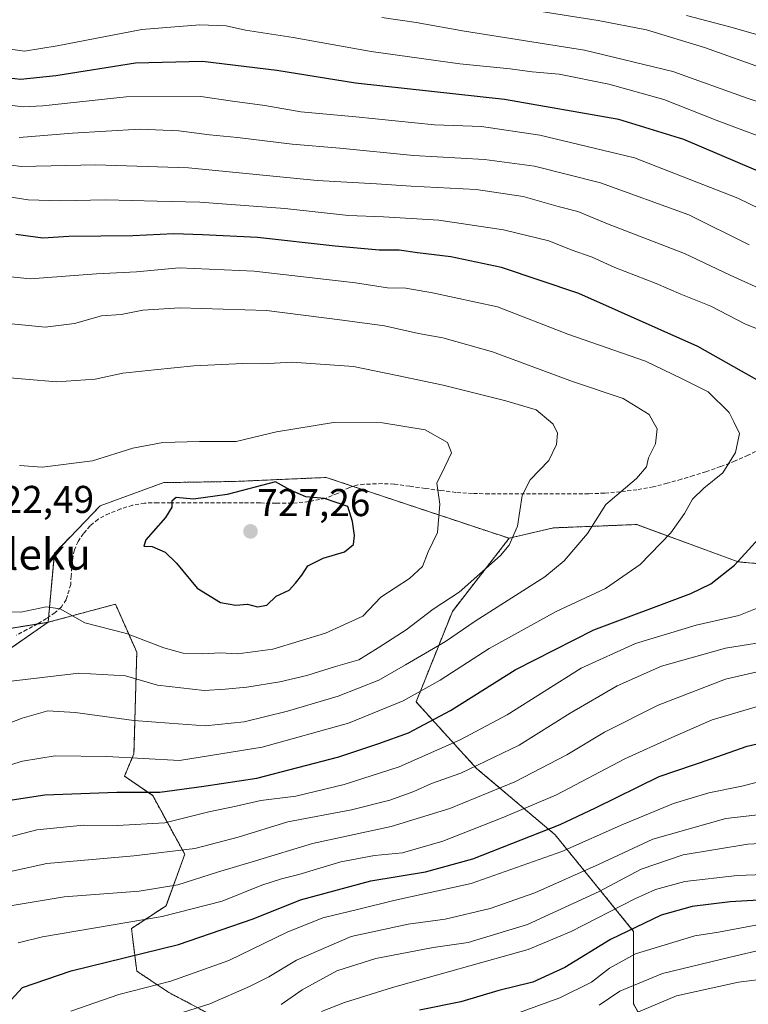
# Model space of a CAD drawing. Units: metres. Extents: x 583093 to 586514, y 4768265 to 4770621.
# Drawn here: x 583947 to 584135, y 4769619 to 4769873 of the extents above; entities that cross this region are included whole.
import ezdxf
from ezdxf.enums import TextEntityAlignment as Align

# ---------------------------------------------------------------- set-up
doc = ezdxf.new("R2010")
doc.units = ezdxf.units.M
doc.header["$MEASUREMENT"] = 0
doc.linetypes.add('TRAZOS', pattern=[0.75, 0.5, -0.25])
doc.linetypes.add('TRAZOSX2', pattern=[1.5, 1, -0.5])
for name, color, linetype, lineweight in [('Arbolado forestal', 92, 'TRAZOS', 0), ('Arbolado forestal CxS', 92, 'Continuous', 0), ('Carátula', 7, 'Continuous', 5), ('Cultivos leñosos', 92, 'Continuous', 0), ('Cultivos leñosos CxS', 92, 'Continuous', 0), ('Curva de nivel maestra', 36, 'Continuous', 30), ('Curva de nivel normal', 36, 'Continuous', 0), ('Matorral', 135, 'Continuous', 0), ('Matorral CxS', 135, 'Continuous', 0), ('Pastizal CxS', 92, 'Continuous', 0), ('Punto de cota en terreno', 7, 'Continuous', 0), ('Rótulo de punto de cota en terreno', 19, 'Continuous', 0), ('Senda', 19, 'TRAZOSX2', 0), ('Texto cartográfico', 19, 'Continuous', 0)]:
    doc.layers.add(name, color=color, linetype=linetype, lineweight=lineweight)
doc.styles.add('Arial', font='txt', dxfattribs={"height": 0.2})

# ---------------------------------------------------------------- blocks, each defined once
blk = doc.blocks.new('*U180')
at = {"layer": 'Curva de nivel normal', "color": 36, "linetype": 'Continuous', "lineweight": 0}
blk.add_polyline3d([(584263.65, 4769614.85, 635), (584233.63, 4769619.19, 635), (584214.73, 4769619.57, 635), (584195.36, 4769620.59, 635), (584175.14, 4769623.3, 635), (584162.79, 4769625.74, 635), (584156.44, 4769626.64, 635), (584151.36, 4769626.62, 635), (584146.5, 4769625.86, 635), (584141.18, 4769625.7, 635), (584132.86, 4769624.62, 635), (584116.89, 4769621.14, 635), (584106.43, 4769616.7, 635)], dxfattribs=at)
blk = doc.blocks.new('*U187')
at = {"layer": 'Curva de nivel normal', "color": 36, "linetype": 'Continuous', "lineweight": 0}
for points in [[(584014.88, 4769618.88, 660), (584020.28, 4769622.7, 660), (584029.28, 4769627.6, 660), (584039.28, 4769630.75, 660), (584054.09, 4769633.57, 660), (584063.1, 4769634.92, 660), (584078.4, 4769639.57, 660), (584096.96, 4769648.06, 660), (584107.79, 4769653.81, 660), (584118.62, 4769657.5, 660), (584135.25, 4769660.31, 660), (584165.78, 4769661.92, 660)], [(584154.16, 4769855.18, 660), (584124.05, 4769865.88, 660), (584109.17, 4769870.44, 660), (584096.7, 4769872.87, 660), (584078.11, 4769875.81, 660)]]:
    blk.add_polyline3d(points, dxfattribs=at)
blk = doc.blocks.new('*U199')
at = {"layer": 'Curva de nivel normal', "color": 36, "linetype": 'Continuous', "lineweight": 0}
for points in [[(584025.32, 4769617.05, 655), (584031.28, 4769619.36, 655), (584043.61, 4769623.31, 655), (584078.62, 4769633.09, 655), (584089.71, 4769637.73, 655), (584106.14, 4769646.13, 655), (584111.42, 4769648.55, 655), (584119.04, 4769650.67, 655), (584132.48, 4769652.22, 655), (584150.96, 4769652.88, 655)], [(584469.26, 4769801.89, 655), (584450.25, 4769803.3, 655), (584436.95, 4769804.48, 655), (584426.49, 4769805.27, 655), (584414.87, 4769807.26, 655), (584408.19, 4769808.76, 655), (584400.54, 4769809.66, 655), (584386.64, 4769812.9, 655), (584361.85, 4769821.78, 655), (584338.41, 4769831.72, 655), (584317.62, 4769838.28, 655), (584280.04, 4769846.8, 655), (584247.67, 4769851.71, 655), (584221.97, 4769853.3, 655), (584208.63, 4769853.3, 655), (584202.3, 4769852.92, 655), (584192.63, 4769853.45, 655), (584178.72, 4769855.57, 655), (584163.65, 4769859.9, 655), (584154.34, 4769863.69, 655), (584143.02, 4769867.72, 655), (584130.26, 4769871.36, 655), (584119.44, 4769874.14, 655)]]:
    blk.add_polyline3d(points, dxfattribs=at)
blk = doc.blocks.new('*U200')
at = {"layer": 'Curva de nivel normal', "color": 36, "linetype": 'Continuous', "lineweight": 0}
blk.add_polyline3d([(584096.96, 4769618.67, 640), (584102.29, 4769622.28, 640), (584113.28, 4769626.88, 640), (584130.74, 4769631.13, 640), (584140.26, 4769633.34, 640), (584147.78, 4769633.73, 640), (584157.62, 4769632.56, 640), (584171.29, 4769630.21, 640), (584192.63, 4769627.9, 640), (584212.77, 4769627.28, 640), (584229.52, 4769626.6, 640), (584242.41, 4769626.24, 640), (584258.84, 4769623.62, 640), (584299.6, 4769614.91, 640)], dxfattribs=at)
blk = doc.blocks.new('*U204')
at = {"layer": 'Curva de nivel normal', "color": 36, "linetype": 'Continuous', "lineweight": 0}
blk.add_polyline3d([(583942.13, 4769720.22, 720), (583947.74, 4769720.18, 720), (583954.27, 4769721.5, 720), (583957.94, 4769720.99, 720), (583964.27, 4769717.37, 720), (583975.04, 4769714.68, 720), (583984.68, 4769710.95, 720), (583989.66, 4769709.58, 720), (583994.71, 4769709.42, 720), (583999.15, 4769709.68, 720), (584003.72, 4769709.44, 720), (584012.74, 4769710.62, 720), (584026.33, 4769714.7, 720), (584035.95, 4769719.14, 720), (584040.61, 4769724.05, 720), (584048.01, 4769728.88, 720), (584051.39, 4769731.93, 720), (584052.85, 4769735.7, 720), (584055.25, 4769740.74, 720), (584055.86, 4769748.07, 720), (584055.02, 4769753.48, 720), (584057.08, 4769757.68, 720), (584058.8, 4769761.31, 720), (584057.82, 4769763.96, 720), (584052.08, 4769767.2, 720), (584041, 4769769.02, 720), (584028.41, 4769769.09, 720), (584013.73, 4769766.72, 720), (584003.26, 4769764.18, 720), (583993.84, 4769764.17, 720), (583984.38, 4769763.97, 720), (583976.68, 4769762.51, 720), (583966.27, 4769759.26, 720), (583953.29, 4769757.61, 720), (583947.43, 4769757.98, 720)], dxfattribs=at)
blk = doc.blocks.new('*U218')
at = {"layer": 'Curva de nivel normal', "color": 36, "linetype": 'Continuous', "lineweight": 0}
blk.add_polyline3d([(583943.77, 4769702.13, 715), (583962.76, 4769704.45, 715), (583974.78, 4769703.71, 715), (583983.01, 4769701.3, 715), (583995.08, 4769699.95, 715), (584000.49, 4769700.32, 715), (584006.08, 4769700.83, 715), (584014.6, 4769702.14, 715), (584021.56, 4769703.81, 715), (584028.93, 4769706.17, 715), (584034.95, 4769707.89, 715), (584039.95, 4769710.96, 715), (584047.16, 4769715.56, 715), (584054.15, 4769720.9, 715), (584060.83, 4769725.31, 715), (584071.45, 4769734.76, 715), (584073.73, 4769737.48, 715), (584075.9, 4769742.33, 715), (584077.02, 4769750.3, 715), (584079.09, 4769754.3, 715), (584083.94, 4769759.3, 715), (584085.9, 4769763.46, 715), (584086.15, 4769766.37, 715), (584085.04, 4769768.72, 715), (584084.4037, 4769769.2561, 715), (584080.66, 4769772.41, 715), (584072.81, 4769774.74, 715), (584056.67, 4769778.75, 715), (584044.84, 4769781.24, 715), (584033.52, 4769783.6, 715), (584017.67, 4769784.67, 715), (584010.19, 4769784.26, 715), (584005.01, 4769784.31, 715), (583992.42, 4769783.75, 715), (583982.27, 4769782.68, 715), (583974.1, 4769781.87, 715), (583966.95, 4769780.29, 715), (583956.98, 4769779.6, 715), (583940.86, 4769781, 715)], dxfattribs=at)
blk = doc.blocks.new('*U230')
at = {"layer": 'Curva de nivel normal', "color": 36, "linetype": 'Continuous', "lineweight": 0}
blk.add_polyline3d([(584070.45, 4769614.68, 645), (584086.75, 4769620.64, 645), (584094.96, 4769624.68, 645), (584099.62, 4769628.22, 645), (584106.29, 4769631.94, 645), (584121.56, 4769636.59, 645), (584127.7, 4769637.55, 645), (584137.32, 4769639.32, 645), (584148.02, 4769640.04, 645), (584158.78, 4769639.54, 645), (584173.53, 4769637.69, 645), (584205.69, 4769635, 645), (584220.63, 4769634.26, 645), (584228.97, 4769634.41, 645), (584245.3, 4769633.22, 645), (584269.79, 4769629.26, 645), (584297.52, 4769623.18, 645), (584315.71, 4769618.82, 645)], dxfattribs=at)
blk = doc.blocks.new('5PATER')
at = {"layer": 'Carátula', "linetype": 'Continuous', "lineweight": 5}
h = blk.add_hatch(color=250, dxfattribs=at)
edge = h.paths.add_edge_path()
edge.add_ellipse((0, 0.01), major_axis=(-1.33, -1.34), ratio=0.999422, start_angle=0, end_angle=360)

msp = doc.modelspace()

# ---------------------------------------------------------------- linework, layer by layer
at = {"layer": 'Arbolado forestal', "color": 92, "linetype": 'TRAZOS', "lineweight": 0}
for points in [[(584073.7, 4769739.22, 715.53), (584067.15, 4769741.4, 717.26), (584033.42, 4769752.63, 723.59), (584026.54, 4769754.92, 723.74), (584016.56, 4769754.49, 723.45), (584003.07, 4769753.9, 724.03), (583984.67, 4769753.59, 723.78), (583968.26, 4769747.61, 723.4), (583956.41, 4769735.34, 722.39), (583954.92, 4769718.87, 719.4), (583954.8, 4769717.54, 719.17)], [(584139.21, 4769732.56, 698.49), (584132.78, 4769733.15, 699.85), (584106.63, 4769742.78, 707.26), (584085.17, 4769741.91, 712.41), (584073.7, 4769739.22, 715.53)], [(584046.48, 4769548.23, 613.09), (584082.44, 4769561.39, 606.67), (584084, 4769576.98, 614.55), (584110.49, 4769591, 616.1), (584116.72, 4769598.79, 620.06), (584105.81, 4769619.05, 635.99), (584105.81, 4769637.75, 648.67), (584085.56, 4769662.69, 673.48), (584065.3, 4769679.83, 689.34), (584049.71, 4769696.97, 703.62), (584059.06, 4769720.35, 712.89), (584073.7, 4769739.22, 715.53)], [(583954.8, 4769717.54, 719.17), (583972.17, 4769722.22, 721.78), (583977.66, 4769709.86, 717.97), (583976.94, 4769683.61, 705.91), (583974.5, 4769677.85, 701.86), (583981.78, 4769672.79, 699.4), (583990.02, 4769657.69, 688.94), (583985.21, 4769644.37, 681.75), (583976.29, 4769638.47, 678.69), (583977.66, 4769627.49, 672.46), (583985.9, 4769622, 668.45), (584004.15, 4769612.3, 658.68), (584027.1, 4769611.02, 650.65), (584056.29, 4769568.66, 617.98), (584048.15, 4769555.16, 615.21), (584046.48, 4769548.23, 613.09)], [(583954.8, 4769717.54, 719.17), (583952.07, 4769717.1, 719), (583930.94, 4769713.68, 718.51)]]:
    msp.add_polyline3d(points, dxfattribs=at)
at = {"layer": 'Arbolado forestal CxS', "color": 92, "linetype": 'Continuous', "lineweight": 0}
for points in [[(584139.21, 4769732.56, 698.49), (584132.78, 4769733.15, 699.85), (584106.63, 4769742.78, 707.25), (584085.17, 4769741.91, 712.41), (584073.7, 4769739.22, 715.53), (584067.15, 4769741.4, 717.26), (584026.55, 4769754.92, 723.74), (584016.56, 4769754.49, 723.45), (584003.07, 4769753.9, 724.03), (583984.67, 4769753.59, 723.78), (583968.26, 4769747.61, 723.4), (583956.41, 4769735.34, 722.39), (583954.8, 4769717.54, 719.17), (583930.94, 4769713.68, 718.51)], [(584004.15, 4769612.3, 658.68), (583985.9, 4769622, 668.45), (583977.66, 4769627.49, 672.46), (583976.29, 4769638.47, 678.69), (583985.21, 4769644.37, 681.75), (583990.02, 4769657.69, 688.94), (583981.78, 4769672.79, 699.4), (583974.5, 4769677.85, 701.86), (583976.94, 4769683.61, 705.91), (583977.66, 4769709.86, 717.97), (583972.17, 4769722.22, 721.78), (583954.8, 4769717.54, 719.17), (583956.41, 4769735.34, 722.39), (583968.26, 4769747.61, 723.4), (583984.67, 4769753.59, 723.78), (584003.07, 4769753.9, 724.03), (584016.56, 4769754.49, 723.45), (584026.55, 4769754.92, 723.74), (584067.15, 4769741.4, 717.26), (584073.7, 4769739.22, 715.53), (584073.7, 4769739.22, 715.53), (584059.06, 4769720.35, 712.89), (584049.71, 4769696.97, 703.62), (584065.3, 4769679.83, 689.34), (584085.56, 4769662.69, 673.48), (584105.81, 4769637.75, 648.67), (584105.81, 4769619.05, 635.99), (584116.72, 4769598.79, 620.06)]]:
    msp.add_polyline3d(points, dxfattribs=at)
at = {"layer": 'Cultivos leñosos', "color": 92, "linetype": 'Continuous', "lineweight": 0}
for points in [[(583954.8, 4769717.54, 719.17), (583972.17, 4769722.22, 721.78), (583977.66, 4769709.86, 717.97), (583976.94, 4769683.61, 705.91), (583974.5, 4769677.85, 701.86), (583981.78, 4769672.79, 699.4), (583990.02, 4769657.69, 688.94), (583985.21, 4769644.37, 681.75), (583976.29, 4769638.47, 678.69), (583977.66, 4769627.49, 672.46), (583985.9, 4769622, 668.45), (584004.15, 4769612.3, 658.68), (584027.1, 4769611.02, 650.65), (584056.29, 4769568.66, 617.98), (584048.15, 4769555.16, 615.21), (584046.48, 4769548.23, 613.09)], [(583861.76, 4769647.92, 709.58), (583862.3, 4769646.71, 708.72), (583879, 4769651.99, 709.49), (583880.31, 4769652.4, 709.38), (583888.39, 4769654.95, 710), (583892.64, 4769659.6, 710.55), (583894.77, 4769661.93, 710.82), (583912.49, 4769681.33, 712.49), (583929.71, 4769700.16, 715.36), (583930, 4769700.37, 715.39), (583932.81, 4769702.31, 715.65), (583936.72, 4769705.02, 716.38), (583937.08, 4769705.27, 716.42), (583954.8, 4769717.54, 719.17)]]:
    msp.add_polyline3d(points, dxfattribs=at)
at = {"layer": 'Cultivos leñosos CxS', "color": 92, "linetype": 'Continuous', "lineweight": 0}
msp.add_polyline3d([(583929.71, 4769700.16, 715.36), (583954.8, 4769717.54, 719.17), (583972.17, 4769722.22, 721.78), (583977.66, 4769709.86, 717.97), (583976.94, 4769683.61, 705.91), (583974.5, 4769677.85, 701.86), (583981.78, 4769672.79, 699.4), (583990.02, 4769657.69, 688.94), (583985.21, 4769644.37, 681.75), (583976.29, 4769638.47, 678.69), (583977.66, 4769627.49, 672.46), (583985.9, 4769622, 668.45), (584004.15, 4769612.3, 658.68)], dxfattribs=at)
at = {"layer": 'Curva de nivel maestra', "color": 36, "linetype": 'Continuous', "lineweight": 30}
for points in [[(584141.98, 4769832.28, 675), (584118.72, 4769842.16, 675), (584101.98, 4769847.32, 675), (584072.47, 4769852.53, 675), (584034.04, 4769856.68, 675), (584013.8, 4769859.97, 675), (583994.61, 4769862.31, 675), (583977.32, 4769861.89, 675), (583956.78, 4769858.63, 675), (583947.65, 4769857.64, 675), (583943.26, 4769858.17, 675)], [(584138.98, 4769779.33, 700), (584122.39, 4769788.74, 700), (584091.7, 4769802.38, 700), (584071.77, 4769809.13, 700), (584058.66, 4769811.89, 700), (584050.07, 4769812.91, 700), (584045.33, 4769813.56, 700), (584040.16, 4769813.62, 700), (584028.86, 4769814.63, 700), (584008.76, 4769816.85, 700), (583994.66, 4769817.52, 700), (583987.21, 4769817.86, 700), (583976.64, 4769817.29, 700), (583960.17, 4769817.16, 700), (583953.45, 4769816.72, 700), (583946.44, 4769817.63, 700)], [(584008.84, 4769721.5, 725), (584011.21, 4769721.96, 725), (584013.65, 4769724.26, 725), (584016.94, 4769725.8, 725), (584018.6, 4769727.63, 725), (584020.2, 4769729.73, 725), (584021.8, 4769732.12, 725), (584025.74, 4769734.08, 725), (584031.2, 4769735.72, 725), (584033.52, 4769737.63, 725), (584033.81, 4769739.93, 725), (584033.3, 4769743.52, 725), (584032.06, 4769747.42, 725), (584026.11, 4769749.46, 725), (584021.28, 4769749.96, 725), (584017.3, 4769751.65, 725), (584013.45, 4769753.8, 725), (584000.95, 4769750.54, 725), (583992.28, 4769749.29, 725), (583987.83, 4769749.72, 725), (583986.74, 4769748.85, 725), (583986.73, 4769747.26, 725), (583985.07, 4769744.57, 725), (583979.98, 4769738.87, 725), (583979.49, 4769737.22, 725), (583981.62, 4769737.1, 725), (583985.02, 4769735.66, 725), (583987.94, 4769732.8, 725), (583993.26, 4769726.33, 725), (583999.26, 4769722.64, 725), (584003.19, 4769722, 725), (584006.19, 4769722.24, 725), (584008.84, 4769721.5, 725)], [(583943.27, 4769671.39, 700), (583953.94, 4769672.97, 700), (583972.53, 4769673.68, 700), (583983.63, 4769673.68, 700), (583994.97, 4769675.21, 700), (584008.66, 4769677.32, 700), (584029.76, 4769682.77, 700), (584040.1, 4769686.27, 700), (584047.74, 4769689, 700), (584058.59, 4769694.77, 700), (584075.28, 4769705.28, 700), (584095.52, 4769715.61, 700), (584120.58, 4769724.96, 700), (584125.75, 4769727.46, 700), (584131.8, 4769732.3, 700), (584139.88, 4769741.11, 700)], [(583943.28, 4769617.94, 675), (583948.17, 4769623.26, 675), (583960.72, 4769627.53, 675), (583988.47, 4769634.33, 675), (584007.69, 4769641.01, 675), (584019.91, 4769645.92, 675), (584038.02, 4769650.81, 675), (584052.13, 4769653.16, 675), (584064.36, 4769656.52, 675), (584086.88, 4769665.38, 675), (584096, 4769669.63, 675), (584112.4, 4769677.72, 675), (584125.82, 4769682.29, 675), (584135.08, 4769685.59, 675), (584146.49, 4769688.25, 675)], [(584375.31, 4769616.38, 650), (584352.98, 4769619.84, 650), (584315.09, 4769627.82, 650), (584295.08, 4769633.51, 650), (584285.06, 4769635.53, 650), (584275.88, 4769637.48, 650), (584267.72, 4769639.38, 650), (584253.82, 4769640.57, 650), (584231.79, 4769642.19, 650), (584190.78, 4769643.88, 650), (584159.5, 4769645.6, 650), (584141, 4769646.02, 650), (584130.71, 4769645.36, 650), (584120.87, 4769644.17, 650), (584112.94, 4769641.97, 650), (584099.85, 4769635.62, 650), (584088.09, 4769628.39, 650), (584079.82, 4769624.67, 650), (584071.08, 4769622.46, 650), (584061.28, 4769619.53, 650), (584050.61, 4769617.45, 650)]]:
    msp.add_polyline3d(points, dxfattribs=at)
at = {"layer": 'Curva de nivel normal', "color": 36, "linetype": 'Continuous', "lineweight": 0}
for points in [[(584144.53, 4769840.65, 670), (584127.12, 4769847.14, 670), (584113.6, 4769852.47, 670), (584099.45, 4769856.49, 670), (584086.62, 4769859.02, 670), (584079.61, 4769859.66, 670), (584073.95, 4769860.38, 670), (584060.95, 4769861.67, 670), (584038.16, 4769864.91, 670), (584017.96, 4769868.52, 670), (584005.73, 4769870.42, 670), (584000.74, 4769871.48, 670), (583993.94, 4769871.81, 670), (583978.94, 4769870.6, 670), (583957.14, 4769866.32, 670), (583948.74, 4769864.99, 670), (583945.14, 4769865.5, 670)], [(584145.32, 4769849.36, 665), (584135.08, 4769852.82, 665), (584115.9, 4769859.74, 665), (584093.12, 4769865.27, 665), (584062.15, 4769870.17, 665), (584049.72, 4769872.36, 665), (584040.83, 4769873.64, 665)], [(584158.72, 4769814.4, 680), (584132.66, 4769827.02, 680), (584106.06, 4769837.41, 680), (584081.61, 4769843.3, 680), (584066.56, 4769845.54, 680), (584054.48, 4769845.99, 680), (584034.17, 4769848.06, 680), (584020.01, 4769849.31, 680), (584010.7, 4769850.96, 680), (584002.37, 4769852.06, 680), (583994.19, 4769853.27, 680), (583974.9, 4769853.22, 680), (583953.47, 4769850.85, 680), (583948.33, 4769850.59, 680), (583940.74, 4769851.51, 680)], [(584135.57, 4769814.97, 685), (584120.05, 4769822.73, 685), (584097.27, 4769830.95, 685), (584080.25, 4769835.26, 685), (584067.32, 4769837, 685), (584049.01, 4769838.04, 685), (584030.06, 4769839.9, 685), (584017.72, 4769840.93, 685), (584003.61, 4769842.69, 685), (583996.44, 4769843.34, 685), (583988.48, 4769844.41, 685), (583978.45, 4769844.82, 685), (583961.1, 4769843.84, 685), (583947.34, 4769842.69, 685)], [(584138.11, 4769803.78, 690), (584130.69, 4769807.11, 690), (584118.9, 4769812.73, 690), (584099.06, 4769820.41, 690), (584091.44, 4769823.59, 690), (584086.35, 4769824.88, 690), (584077.33, 4769827.48, 690), (584065.23, 4769829.25, 690), (584048.4, 4769830.09, 690), (584039.5, 4769830.7, 690), (584024.15, 4769831.55, 690), (583990.97, 4769834.87, 690), (583967.04, 4769835.62, 690), (583947.96, 4769835.18, 690), (583937.2, 4769836.54, 690)], [(584140.93, 4769791.97, 695), (584134.65, 4769794.47, 695), (584125.72, 4769799.18, 695), (584117.98, 4769802.21, 695), (584111.61, 4769805.01, 695), (584100.95, 4769809.12, 695), (584095.14, 4769811.82, 695), (584089.66, 4769813.71, 695), (584083.94, 4769815.98, 695), (584072.28, 4769818.84, 695), (584055.61, 4769821.31, 695), (584041.28, 4769822.17, 695), (584032.28, 4769822.53, 695), (584015.82, 4769824.38, 695), (584005.45, 4769825.11, 695), (583993.9, 4769826, 695), (583982.91, 4769826.25, 695), (583969.68, 4769826.62, 695), (583957.94, 4769826.32, 695), (583949.62, 4769826.61, 695), (583943.66, 4769827.5, 695)], [(583935.91, 4769807.65, 705), (583950.16, 4769806.21, 705), (583967.24, 4769807.48, 705), (583977.6, 4769808.02, 705), (583988.61, 4769809.04, 705), (584007.95, 4769808.16, 705), (584034.04, 4769805.13, 705), (584042.3, 4769803.86, 705), (584047.04, 4769803.77, 705), (584053.97, 4769802.55, 705), (584070.73, 4769798.96, 705), (584088.88, 4769791.9, 705), (584108.9, 4769784.92, 705), (584118.16, 4769780.5, 705), (584125, 4769777, 705), (584130.46, 4769771.7, 705), (584131.65, 4769769.26, 705), (584133.08, 4769766.3, 705), (584132.08, 4769761.4, 705), (584128.8, 4769756.1, 705), (584123.88, 4769752.17, 705), (584120.97, 4769749.34, 705), (584118.97, 4769745.63, 705), (584115.38, 4769740.64, 705), (584107.49, 4769732.42, 705), (584098.59, 4769726.29, 705), (584085.82, 4769720.36, 705), (584068.58, 4769710.76, 705), (584055.92, 4769702.64, 705), (584046.36, 4769697.27, 705), (584032.25, 4769691.47, 705), (584009.97, 4769685.27, 705), (583988.65, 4769681.87, 705), (583969.92, 4769682.88, 705), (583956.66, 4769683.11, 705), (583948.21, 4769681.68, 705), (583935.7, 4769677.87, 705)], [(583932.35, 4769686.67, 710), (583948.13, 4769692.79, 710), (583954.7, 4769694.66, 710), (583961.8, 4769694.26, 710), (583976.95, 4769692.19, 710), (583985.99, 4769691.47, 710), (583995.28, 4769690.78, 710), (584005.35, 4769691.82, 710), (584016.58, 4769694.6, 710), (584029.6, 4769698.48, 710), (584040.08, 4769702.58, 710), (584046.95, 4769706.6, 710), (584057.28, 4769712.59, 710), (584064.95, 4769717.83, 710), (584082.95, 4769729.3, 710), (584087.88, 4769733.41, 710), (584093.93, 4769740.47, 710), (584098.68, 4769747.92, 710), (584106.59, 4769754.63, 710), (584109.14, 4769757.63, 710), (584109.62, 4769759.96, 710), (584111.49, 4769763.63, 710), (584111.88, 4769767.52, 710), (584110.88, 4769769.26, 710), (584109.78, 4769771.18, 710), (584103.14, 4769775.34, 710), (584090.02, 4769779.74, 710), (584069.44, 4769787.36, 710), (584056.62, 4769790.94, 710), (584050.31, 4769792.09, 710), (584041.53, 4769794.11, 710), (584030.74, 4769795.57, 710), (584011.14, 4769798.03, 710), (583988.76, 4769798.71, 710), (583979.27, 4769798.15, 710), (583973.6, 4769797.02, 710), (583968.6, 4769796.62, 710), (583961.6, 4769794.68, 710), (583954.03, 4769793.76, 710), (583940.98, 4769795.02, 710)], [(583940.98, 4769661.16, 695), (583951.86, 4769663.96, 695), (583963.94, 4769665.18, 695), (583972.6, 4769665.08, 695), (583984.94, 4769665.76, 695), (583996.28, 4769668.63, 695), (584003.28, 4769670.09, 695), (584009.7, 4769671.5, 695), (584018.65, 4769672.66, 695), (584031.14, 4769675.65, 695), (584045.31, 4769680.26, 695), (584061.09, 4769687.18, 695), (584073.15, 4769693.63, 695), (584092.29, 4769705.74, 695), (584106.29, 4769712.11, 695), (584121.96, 4769716.83, 695), (584132.96, 4769719.3, 695), (584143.29, 4769723.45, 695)], [(583942.82, 4769652.7, 690), (583954.46, 4769655.32, 690), (583976.94, 4769657.26, 690), (583992.65, 4769659.13, 690), (584003.78, 4769662.1, 690), (584016.6, 4769666.02, 690), (584033.04, 4769669.16, 690), (584042.92, 4769671.6, 690), (584049.13, 4769673.88, 690), (584053.66, 4769675.9, 690), (584061.28, 4769678.61, 690), (584076.28, 4769685.84, 690), (584089.44, 4769694.07, 690), (584101.55, 4769701.13, 690), (584112.99, 4769706.24, 690), (584129.49, 4769710.9, 690), (584143.51, 4769713.08, 690)], [(583944.53, 4769644.28, 685), (583958.94, 4769646.7, 685), (583978.27, 4769648.14, 685), (583988.25, 4769649.73, 685), (583998.51, 4769653.08, 685), (584008.25, 4769655.94, 685), (584022.95, 4769660.4, 685), (584043.28, 4769664.82, 685), (584058.42, 4769669.46, 685), (584075.19, 4769676.38, 685), (584088.54, 4769683.3, 685), (584098.32, 4769689.18, 685), (584112.15, 4769696.18, 685), (584129.53, 4769702.84, 685), (584143.63, 4769706.11, 685)], [(583947.09, 4769634.83, 680), (583953.34, 4769636.33, 680), (583984.24, 4769641.57, 680), (583999.69, 4769645.57, 680), (584009.95, 4769649.67, 680), (584014.99, 4769651.36, 680), (584019.47, 4769652.4, 680), (584030.32, 4769655.75, 680), (584039, 4769657.38, 680), (584046.24, 4769658.04, 680), (584056.64, 4769661, 680), (584071.92, 4769667.06, 680), (584085.9, 4769672.96, 680), (584103.54, 4769682.28, 680), (584115.63, 4769687.78, 680), (584126.04, 4769692.4, 680), (584138.62, 4769696.08, 680)], [(583960.67, 4769617.16, 670), (583973.08, 4769621.42, 670), (583986.47, 4769624.89, 670), (584001.37, 4769630.24, 670), (584016.45, 4769637.51, 670), (584025.62, 4769641.25, 670), (584034.58, 4769643.41, 670), (584043.95, 4769645.73, 670), (584063.95, 4769650.13, 670), (584087.29, 4769658.34, 670), (584103.23, 4769665.44, 670), (584116.06, 4769670.76, 670), (584125.23, 4769673.56, 670), (584133.71, 4769675.2, 670), (584143.06, 4769677.61, 670)], [(583975.06, 4769612.29, 665), (583996.47, 4769619.02, 665), (584006.75, 4769623.54, 665), (584011.69, 4769626.04, 665), (584018.89, 4769630.31, 665), (584032.97, 4769636.4, 665), (584047.67, 4769639.61, 665), (584057.2, 4769640.9, 665), (584068.79, 4769643.62, 665), (584080.3, 4769647.73, 665), (584096.93, 4769655.13, 665), (584110.72, 4769661.56, 665), (584129.57, 4769666.91, 665), (584150.53, 4769669.31, 665)]]:
    msp.add_polyline3d(points, dxfattribs=at)
at = {"layer": 'Matorral', "color": 135, "linetype": 'Continuous', "lineweight": 0}
for points in [[(584139.21, 4769732.56, 698.49), (584132.78, 4769733.15, 699.85), (584106.63, 4769742.78, 707.26), (584085.17, 4769741.91, 712.41), (584073.7, 4769739.22, 715.53)], [(584046.48, 4769548.23, 613.09), (584082.44, 4769561.39, 606.67), (584084, 4769576.98, 614.55), (584110.49, 4769591, 616.1), (584116.72, 4769598.79, 620.06), (584105.81, 4769619.05, 635.99), (584105.81, 4769637.75, 648.67), (584085.56, 4769662.69, 673.48), (584065.3, 4769679.83, 689.34), (584049.71, 4769696.97, 703.62), (584059.06, 4769720.35, 712.89), (584073.7, 4769739.22, 715.53)]]:
    msp.add_polyline3d(points, dxfattribs=at)
at = {"layer": 'Matorral CxS', "color": 135, "linetype": 'Continuous', "lineweight": 0}
msp.add_polyline3d([(584116.72, 4769598.79, 620.06), (584105.81, 4769619.05, 635.99), (584105.81, 4769637.75, 648.67), (584085.56, 4769662.69, 673.48), (584065.3, 4769679.83, 689.34), (584049.71, 4769696.97, 703.62), (584059.06, 4769720.35, 712.89), (584073.7, 4769739.22, 715.53), (584085.17, 4769741.91, 712.41), (584106.63, 4769742.78, 707.25), (584132.78, 4769733.15, 699.85), (584139.21, 4769732.56, 698.49)], dxfattribs=at)
at = {"layer": 'Pastizal CxS', "color": 92, "linetype": 'Continuous', "lineweight": 0}
for points in [[(583861.76, 4769647.92, 709.58), (583862.3, 4769646.71, 708.72), (583879, 4769651.99, 709.49), (583880.31, 4769652.4, 709.38), (583888.39, 4769654.95, 710), (583892.64, 4769659.6, 710.55), (583894.77, 4769661.93, 710.82), (583912.49, 4769681.33, 712.49), (583929.71, 4769700.16, 715.36), (583930, 4769700.37, 715.39), (583932.81, 4769702.31, 715.65), (583936.72, 4769705.02, 716.38), (583937.08, 4769705.27, 716.42), (583954.8, 4769717.54, 719.17)], [(583930.94, 4769713.68, 718.51), (583954.8, 4769717.54, 719.17), (583954.8, 4769717.54, 719.17), (583929.71, 4769700.16, 715.36)], [(583954.8, 4769717.54, 719.17), (583952.07, 4769717.1, 719), (583930.94, 4769713.68, 718.51)]]:
    msp.add_polyline3d(points, dxfattribs=at)
at = {"layer": 'Senda', "color": 19, "linetype": 'TRAZOSX2', "lineweight": 0}
msp.add_polyline3d([(584138.63, 4769762.24, 703.48), (584135.34, 4769760.69, 704.11), (584131.99, 4769759.2, 704.75), (584128.25, 4769757.72, 705.56), (584124.47, 4769756.41, 706.04), (584121.27, 4769755.41, 706.38), (584118.08, 4769754.46, 706.88), (584114.49, 4769753.43, 707.44), (584110.88, 4769752.51, 708.02), (584106.65, 4769751.75, 709), (584102.39, 4769751.26, 709.85), (584098.29, 4769750.89, 710.54), (584094.18, 4769750.72, 711.35), (584068.51, 4769750.72, 716.84), (584064.24, 4769750.77, 717.68), (584059.97, 4769751.06, 718.64), (584056.02, 4769751.56, 719.65), (584052.07, 4769752.1, 720.32), (584048.06, 4769752.66, 721.09), (584044.02, 4769753.22, 721.76), (584040.97, 4769753.33, 722.31), (584037.92, 4769753.23, 722.85), (584036.28, 4769753.16, 723.13), (584034.64, 4769752.99, 723.36), (584032.5, 4769752.36, 723.77), (584029.45, 4769750.79, 724.38), (584026.27, 4769749.52, 724.83), (584022, 4769748.68, 725.21), (584017.68, 4769748.3, 725.39), (584013.58, 4769748.31, 725.51), (584009.47, 4769748.34, 725.51), (584005.1, 4769748.39, 725.35), (584000.72, 4769748.42, 725.14), (583986.51, 4769748.42, 724.89), (583983.1, 4769748.4, 724.63), (583979.68, 4769748.32, 724.38), (583976.57, 4769747.78, 724.16), (583973.51, 4769746.79, 723.92), (583970.51, 4769745.65, 723.75), (583967.67, 4769744.13, 723.75), (583965.63, 4769742.47, 723.68), (583963.92, 4769740.45, 723.49), (583962.51, 4769738.42, 723.34), (583961.57, 4769736.21, 722.82), (583961.14, 4769733.97, 722.31), (583960.88, 4769731.71, 721.91), (583960.76, 4769729.51, 721.57), (583960.63, 4769727.3, 721.2), (583959.46, 4769723.36, 720.4), (583958.21, 4769721.51, 720.04), (583956.58, 4769720.03, 719.66), (583954.38, 4769718.49, 719.29), (583952.1, 4769717.11, 719), (583949.33, 4769715.66, 718.83), (583946.56, 4769714.19, 718.38)], dxfattribs=at)

# ---------------------------------------------------------------- block references
at = {"layer": 'Curva de nivel normal', "color": 36, "linetype": 'Continuous', "lineweight": 0}
for name in ['*U230', '*U200', '*U180', '*U218', '*U204', '*U187', '*U199']:
    msp.add_blockref(name, (0, 0), dxfattribs=at)
at = {"layer": 'Punto de cota en terreno', "linetype": 'Continuous', "lineweight": 0}
msp.add_blockref('5PATER', (584007, 4769741, 727.26), dxfattribs=at)

# ---------------------------------------------------------------- texts
at = {"layer": 'Rótulo de punto de cota en terreno', "color": 19, "linetype": 'Continuous', "lineweight": 0, "style": 'Arial'}
for s, p in [('722,49', (583937.51, 4769743.57)), ('727,26', (584008.76, 4769742.76))]:
    msp.add_text(s, height=7, dxfattribs=at).set_placement(p, align=Align.BOTTOM_LEFT)
at = {"layer": 'Texto cartográfico', "color": 19, "linetype": 'Continuous', "lineweight": 0, "style": 'Arial'}
msp.add_text('Abaleku', height=8, dxfattribs=at).set_placement((583945.19, 4769735.11), align=Align.MIDDLE_CENTER)

doc.saveas('drawing.dxf')
